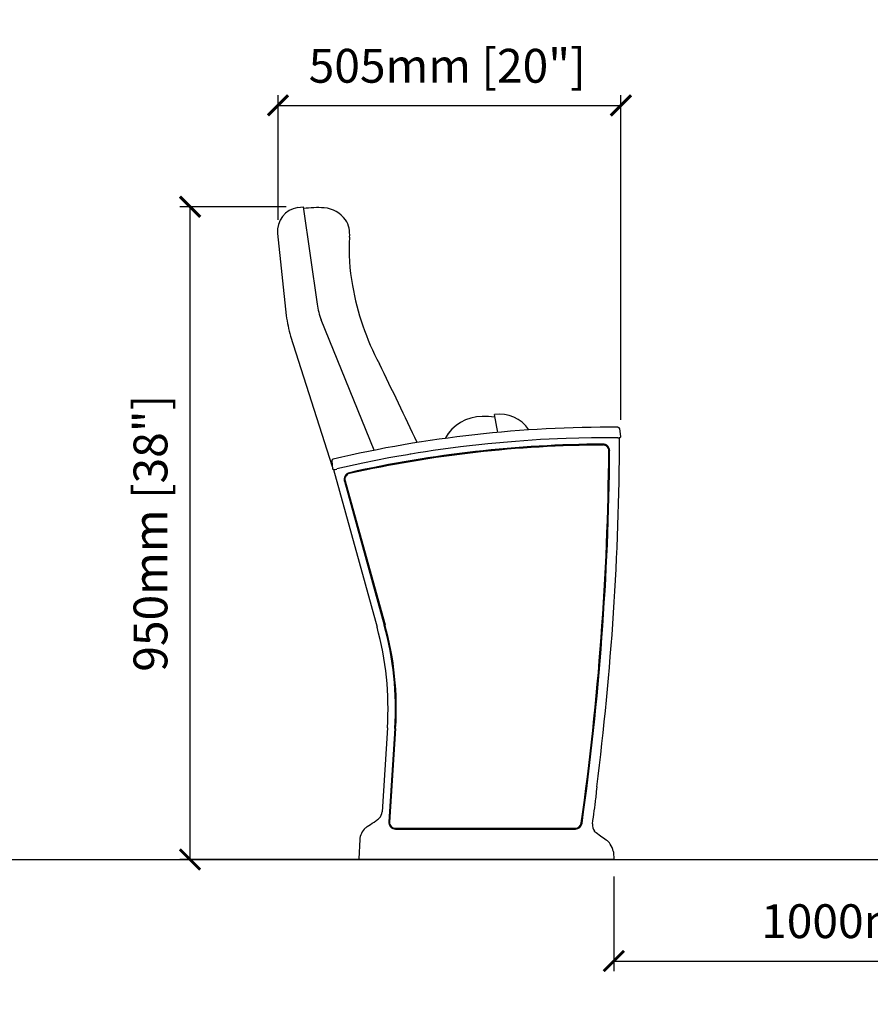
# Model space of a CAD drawing. Units: millimetres. Extents: x 2235 to 8555, y 1479 to 2976.
# Drawn here: x 4138 to 5395, y 1479 to 2934 of the extents above; entities that cross this region are included whole.
import ezdxf

# ---------------------------------------------------------------- set-up
doc = ezdxf.new("R2010")
doc.units = ezdxf.units.MM
doc.layers.add('Butaca - Seat', color=7, linetype='Continuous', true_color=0x246098)
doc.layers.add('Cotas - Measure', color=7, linetype='Continuous')
doc.layers.add('Suelo - Floor', color=7, linetype='Continuous')
doc.styles.add('Arial Narrow', font='ARIALN.TTF')
doc.dimstyles.new('cotas planos', dxfattribs={"dimtxt": 50, "dimasz": 30, "dimexe": 15, "dimexo": 25, "dimgap": 20, "dimtad": 1, "dimdec": 0, "dimtxsty": 'Arial Narrow', "dimblk": 'ARCHTICK', "dimcen": 2.5, "dimclrd": 256, "dimclre": 256, "dimclrt": 256, "dimadec": 0, "dimazin": 0, "dimtfac": 1, "dimtdec": 0, "dimtmove": 0, "dimatfit": 2, "dimldrblk": 'ARCHTICK', "dimfxl": 1, "dimarcsym": 0})

# ---------------------------------------------------------------- blocks, each defined once
blk = doc.blocks.new('_ArchTick')
at = {"color": 0, "linetype": 'ByBlock', "const_width": 0.15}
blk.add_lwpolyline([(-0.5, -0.5), (0.5, 0.5)], dxfattribs=at)
blk = doc.blocks.new('*D14')
at = {"layer": 'Cotas - Measure', "lineweight": -2, "transparency": 16777216}
for p, q in [((4519.5, 2638.1), (4519.5, 2822.5)), ((5026.2, 2342.9), (5026.2, 2822.5)), ((4519.5, 2807.5), (5026.2, 2807.5))]:
    blk.add_line(p, q, dxfattribs=at)
at = {"layer": 'Defpoints', "color": 0, "transparency": 16777216}
for p in [(5026.2, 2807.5), (4519.5, 2613.1), (5026.2, 2317.9)]:
    blk.add_point(p, dxfattribs=at)
at = {"layer": 'Cotas - Measure', "lineweight": -2, "transparency": 16777216, "xscale": 30, "yscale": 30, "zscale": 30, "rotation": 180}
blk.add_blockref('_ArchTick', (4519.5, 2807.5), dxfattribs=at)
at = {"layer": 'Cotas - Measure', "lineweight": -2, "transparency": 16777216, "xscale": 30, "yscale": 30, "zscale": 30}
blk.add_blockref('_ArchTick', (5026.2, 2807.5), dxfattribs=at)
at = {"layer": 'Cotas - Measure', "transparency": 16777216, "insert": (4769.5, 2859.5), "char_height": 50, "attachment_point": 5, "style": 'Arial Narrow'}
blk.add_mtext('505mm [20"]', dxfattribs=at)
blk = doc.blocks.new('*D21')
at = {"layer": 'Cotas - Measure', "lineweight": -2, "transparency": 16777216}
for p, q in [((4531.7, 2657.5), (4374.5, 2657.5)), ((4389.5, 1692.8), (4389.5, 2657.5)), ((4795.6, 1692.8), (4374.5, 1692.8))]:
    blk.add_line(p, q, dxfattribs=at)
at = {"layer": 'Defpoints', "color": 0, "transparency": 16777216}
for p in [(4389.5, 2657.5), (4556.7, 2657.5), (4820.6, 1692.8)]:
    blk.add_point(p, dxfattribs=at)
at = {"layer": 'Cotas - Measure', "lineweight": -2, "transparency": 16777216, "xscale": 30, "yscale": 30, "zscale": 30}
for p, rotation in [((4389.5, 2657.5), 90), ((4389.5, 1692.8), 270)]:
    blk.add_blockref('_ArchTick', p, dxfattribs=dict(at, rotation=rotation))
at = {"layer": 'Cotas - Measure', "transparency": 16777216, "insert": (4337.5, 2175.1), "char_height": 50, "attachment_point": 5, "rotation": 90, "style": 'Arial Narrow'}
blk.add_mtext('950mm [38"]', dxfattribs=at)
blk = doc.blocks.new('*D17')
at = {"layer": 'Cotas - Measure', "lineweight": -2, "transparency": 16777216}
for p, q in [((5015.7, 1667.8), (5015.7, 1527.8)), ((6016.1, 1667.8), (6016.1, 1527.8)), ((5015.7, 1542.8), (6016.1, 1542.8))]:
    blk.add_line(p, q, dxfattribs=at)
at = {"layer": 'Defpoints', "color": 0, "transparency": 16777216}
for p in [(5015.7, 1692.8, 0), (6016.1, 1692.8, 0), (6016.1, 1542.8)]:
    blk.add_point(p, dxfattribs=at)
at = {"layer": 'Cotas - Measure', "lineweight": -2, "transparency": 16777216, "xscale": 30, "yscale": 30, "zscale": 30, "rotation": 180}
blk.add_blockref('_ArchTick', (5015.7, 1542.8), dxfattribs=at)
at = {"layer": 'Cotas - Measure', "lineweight": -2, "transparency": 16777216, "xscale": 30, "yscale": 30, "zscale": 30}
blk.add_blockref('_ArchTick', (6016.1, 1542.8), dxfattribs=at)
at = {"layer": 'Cotas - Measure', "transparency": 16777216, "insert": (5515.9, 1595.2), "char_height": 50, "attachment_point": 5, "style": 'Arial Narrow'}
blk.add_mtext('1000mm [39 3/8"]', dxfattribs=at)

msp = doc.modelspace()

# ---------------------------------------------------------------- linework, layer by layer
at = {"layer": 'Butaca - Seat'}
for p, q in [((4548.8, 2656.4, 0), (4556.7, 2657.5, 0)), ((4556.7, 2657.5, 0), (4577.2, 2513.8, 0)), ((4518.9, 2618.1, 0), (4531.6, 2496.7, 0)), ((4661.7, 2297.7, 0), (4583.5, 2490.4, 0)), ((4537.9, 2466.4, 0), (4599.7, 2273.8, 0)), ((4839.1, 2350.4, 0), (4843.8, 2324.1, 0)), ((5026.3, 2318.1, 0), (5024.6, 2329.5, 0)), ((5024.2, 2315.7, 0), (5024.2, 2315.7, 0)), ((5025, 2316.6, 0), (5025.6, 2317.2, 0)), ((5025, 2316.6, 0), (5025, 2316.6, 0)), ((5025.6, 2317.2, 0), (5025.6, 2317.2, 0)), ((5026.1, 2317.6, 0), (5026.1, 2317.7, 0)), ((4599.1, 2282, 0), (4600, 2270.4, 0)), ((4600.2, 2270.1, 0), (4600.2, 2270.1, 0)), ((4600.3, 2270.1, 0), (4600.3, 2270, 0)), ((4600.5, 2269.9, 0), (4600.9, 2269.7, 0)), ((4600.9, 2269.7, 0), (4600.9, 2269.7, 0)), ((4601.5, 2269.2, 0), (4601.5, 2269.3, 0)), ((4601.5, 2269.3, 0), (4601.6, 2269.3, 0)), ((4601.5, 2269.2, 0), (4665.9, 2036.5, 0)), ((4617.5, 2252.1, 0), (4676.3, 2039.4, 0)), ((4618.7, 2252.7, 0), (4677.6, 2039.7, 0)), ((4681.2, 1887.3, 0), (4673.2, 1763.4, 0)), ((4692.1, 1886.6, 0), (4683.1, 1748.5, 0)), ((4693.3, 1886.5, 0), (4684.4, 1748.2, 0)), ((4651.4, 1741.6, 0), (4653.7, 1743.1, 0)), ((4651.4, 1741.6, 0), (4653.7, 1743.1, 0)), ((4651.4, 1741.6, 0), (4651.4, 1741.6, 0)), ((4692.9, 1739.1, 0), (4959.1, 1739.1, 0)), ((4693.1, 1737.8, 0), (4958.9, 1737.8, 0)), ((4640.3, 1722.2, 0), (4638.8, 1693.8, 0)), ((5014.9, 1705.1, 0), (5015.4, 1704.9, 0)), ((4640, 1692.8, 0), (4639.8, 1692.8, 0)), ((4664, 1692.8, 0), (4640, 1692.8, 0)), ((4990.9, 1692.8, 0), (4664, 1692.8, 0)), ((5014.9, 1692.8, 0), (4990.9, 1692.8, 0)), ((5015.1, 1692.8, 0), (5014.9, 1692.8, 0)), ((5016.1, 1693.8, 0), (5015.6, 1702.5, 0))]:
    msp.add_line(p, q, dxfattribs=at)
at = {"layer": 'Butaca - Seat', "elevation": 0, "flags": 128}
for points in [[(5020.2, 2316.3), (4982.6, 2316.1), (4945.1, 2315.2), (4907.6, 2313.5), (4870.2, 2310.9), (4829.7, 2307.3), (4789.2, 2302.7), (4748.9, 2297.2)], [(5021.7, 2316.3), (5021.7, 2316.3), (5020.2, 2316.3)], [(5021.7, 2316.3), (5022.3, 2316.3), (5023.3, 2316.3), (5024.1, 2316.4), (5024.6, 2316.4), (5024.8, 2316.5), (5025, 2316.6), (5025, 2316.6)], [(5025, 2316.6), (5025, 2316.6), (5025, 2316.6)], [(4683.2, 2286.3), (4644.7, 2278.6), (4606.3, 2270.1)], [(4715.9, 2292), (4714.9, 2291.9), (4711, 2291.2), (4695.2, 2288.5), (4683.2, 2286.3)], [(4748.9, 2297.2), (4737.3, 2295.5), (4726.6, 2293.8), (4715.9, 2292)], [(4600.9, 2269.7), (4601, 2269.6), (4601.5, 2269.3)], [(4663.9, 1750), (4665.4, 1751), (4666.7, 1752)], [(4648.4, 1739.3), (4648.4, 1739.3), (4648.6, 1739.5), (4649.7, 1740.4), (4651.4, 1741.6)], [(4996.2, 1727.4), (4989.4, 1732.3), (4988.4, 1733.2), (4987.8, 1733.9), (4987.4, 1734.4), (4987.3, 1734.6), (4987.3, 1734.6)], [(4664, 1692.8), (4662.1, 1692.8), (4662, 1692.8)]]:
    msp.add_lwpolyline(points, dxfattribs=at)
at = {"layer": 'Butaca - Seat'}
for centre, radius, start, end in [((4553.7, 2621.7, 0), 35, 98.1251, 185.9467), ((4577.7, 2501.7, 0), 154.6, 86.2847, 97.662), ((4584, 2612.4, 0), 43.8, 36.1893, 85.1526), ((4585.8, 2617.3, 0), 39.6, 353.0779, 32.0101), ((4929.7, 2595.6, 0), 305.2, 176.814, 190.2454), ((5016.3, 2609.6, 0), 392.9, 190.0159, 207.9553), ((4671.5, 2526.7, 0), 95.2, 187.8669, 202.4261), ((4839.5, 2545.6, 0), 311.8, 189.0302, 194.7326), ((-5209.9, -2380.5, 0), 10986.2, 25.26845, 25.94159), ((4821.3, 2285.3, 0), 62.4, 90.283, 151.2798), ((4825.8, 2275, 0), 72.8, 78.8677, 93.7644), ((4847.9, 2301.1, 0), 50, 32.1732, 100.0329), ((5007.7, 552.7, 0), 1779, 89.5363, 103.212), ((5022.3, 2329.2, 0), 2.36, 4.0592, 93.9619), ((4821.6, 2285.9, 0), 62.2, 139.9312, 149.0085), ((807.1, 2331.7, 0), 4217.1, 352.7573, 359.7823), ((807.1, 2331.7, 0), 4217.1, 352.7573, 359.7823), ((5023.2, 2315.7, 0), 1, 359.7823, 42.3365), ((5023.2, 2315.7, 0), 1, 359.9562, 42.0355), ((5105, 2237.1, 0), 112.8, 134.3989, 134.7821), ((5025.8, 2318, 0), 0.5, 314.5658, 3.1647), ((5007.7, 552.7, 0), 1754.1, 90.264, 102.6032), ((5007.7, 552.7, 0), 1752.8, 90.2569, 102.6105), ((4999.7, 2296.8, 0), 9.98, 359.4847, 90.3021), ((4999.9, 2297, 0), 8.5, 359.5481, 90.2341), ((807.1, 2331.7, 0), 4201.4, 351.9922, 359.5257), ((807.1, 2331.7, 0), 4202.6, 351.9947, 359.5228), ((4601.5, 2282.2, 0), 2.37, 98.6628, 184.7671), ((4600.5, 2270.5, 0), 0.5, 188.9393, 239.4428), ((4580.9, 2237.1, 0), 38.2, 58.4511, 59.6058), ((4601.8, 2269.8, 0), 0.498, 238.9254, 283.4836), ((4599.5, 2294.6, 0), 25.5, 275.3524, 285.4716), ((4627.1, 2254.8, 0), 9.98, 102.5609, 195.4999), ((4626.9, 2254.9, 0), 8.5, 102.6342, 195.4341), ((4231.6, 1916.4, 0), 461.4, 356.2991, 15.4576), ((4231.6, 1916.4, 0), 462.7, 356.2991, 15.4576), ((4231.6, 1916.4, 0), 450.5, 356.2991, 15.4576), ((5215.3, 1770.6, 0), 226.6, 172.5303, 175.863), ((807.1, 2331.7, 0), 4218, 352.0152, 352.5318), ((5012.8, 1784.9, 0), 23.6, 174.7095, 181.6208), ((4988.4, 1783.6, 0), 1, 350.8496, 34.5725), ((4658.3, 1764.5, 0), 15, 316.0588, 356.0434), ((4521.2, 1950.2, 0), 245.8, 302.6075, 305.4863), ((4658.4, 1763.7, 0), 14.4, 305.3877, 317.8124), ((4958.9, 1747.8, 0), 9.98, 269.971, 352.0238), ((4959.1, 1747.6, 0), 8.5, 270.0204, 351.9718), ((4665.3, 1720.9, 0), 25, 132.5534, 177.1661), ((4999.1, 1743.8, 0), 15, 172.3334, 217.9064), ((4990.3, 1701.4, 0), 24.7, 34.8929, 55.0504), ((4990.5, 1701.1, 0), 24.6, 9.1788, 35.8102), ((4990.7, 1701.2, 0), 25, 2.8474, 8.4196), ((4639.8, 1693.8, 0), 1, 177, 270), ((5015.1, 1693.8, 0), 1, 270, 3)]:
    msp.add_arc(centre, radius, start, end, dxfattribs=at)
for centre, major_axis, ratio, start_param, end_param in [((4693.1, 1747.9, 0), (7.32, 6.86), 0.996495, 2.325358, 3.957827), ((4692.9, 1747.6, 0), (6.2, 5.82), 0.999616, 2.324547, 3.958638), ((4975.2, 1711.5, 0), (177.2, -121.2), 0.116299, 1.485299, 1.532171), ((4975.2, 1711.5, 0), (177.2, -121.2), 0.116299, 1.485299, 1.532171)]:
    msp.add_ellipse(centre, major_axis=major_axis, ratio=ratio, start_param=start_param, end_param=end_param, dxfattribs=at)
at = {"layer": 'Suelo - Floor'}
msp.add_line((2234.6, 1692.8, 0), (8554.9, 1692.8, 0), dxfattribs=at)

# ---------------------------------------------------------------- dimensions: what is measured, and where the dimension line sits
at = {"layer": 'Cotas - Measure'}
dim = msp.add_linear_dim(base=(5026.2, 2807.5, 0), p1=(4519.5, 2613.1, 0), p2=(5026.2, 2317.9, 0), dimstyle='cotas planos', override={"dimrnd": 5, "dimpost": 'mm'}, dxfattribs=at)
dim.commit()
dim.dimension.update_dxf_attribs({"geometry": '*D14', "text_midpoint": (4769.5, 2807.5, 0), "dimtype": 160})
dim = msp.add_linear_dim(base=(4389.5, 2657.5), p1=(4820.6, 1692.8), p2=(4556.7, 2657.5, 0), angle=90, dimstyle='cotas planos', override={"dimrnd": 50, "dimpost": 'mm'}, dxfattribs=at)
dim.commit()
dim.dimension.update_dxf_attribs({"geometry": '*D21', "text_midpoint": (4337.5, 2175.1)})
dim = msp.add_linear_dim(base=(6016.1, 1542.8), p1=(5015.7, 1692.8, 0), p2=(6016.1, 1692.8, 0), dimstyle='cotas planos', override={"dimpost": 'mm'}, dxfattribs=at)
dim.commit()
dim.dimension.update_dxf_attribs({"geometry": '*D17', "text_midpoint": (5515.9, 1595.2)})

doc.saveas('drawing.dxf')
